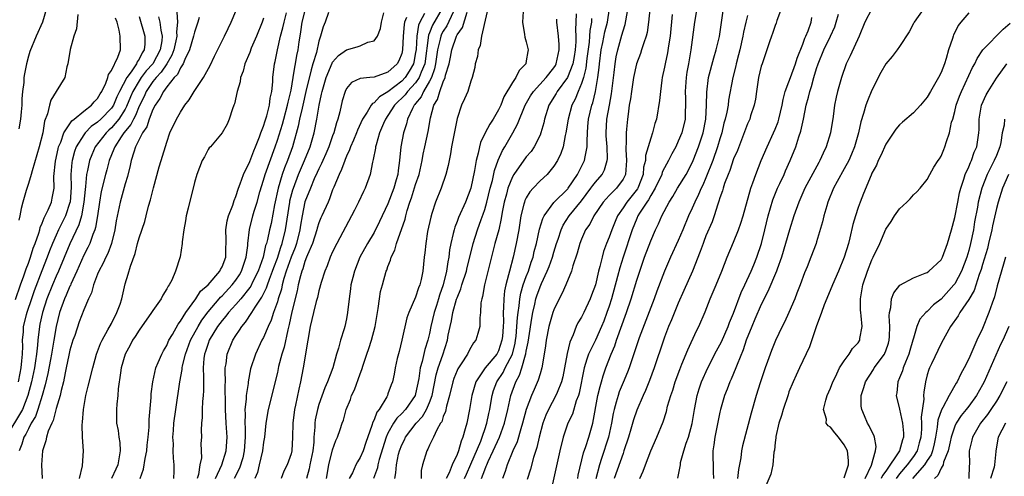
# Model space of a CAD drawing. Units: inches. Extents: x 2622000 to 2624947, y 1521000 to 1524000.
# Drawn here: x 2622610 to 2622752, y 1521743 to 1521809 of the extents above; entities that cross this region are included whole.
import ezdxf

# ---------------------------------------------------------------- set-up
doc = ezdxf.new("R2010")
doc.units = ezdxf.units.IN
doc.header["$MEASUREMENT"] = 0
doc.layers.add('LD26221521_2ft', color=133, linetype='Continuous')

msp = doc.modelspace()

# ---------------------------------------------------------------- linework, layer by layer
at = {"layer": 'LD26221521_2ft'}
for points, elevation in [([(2622677.72, 1521812.28), (2622676.54, 1521807), (2622676.34, 1521805.66), (2622676.03, 1521805), (2622675.93, 1521804.07), (2622675.63, 1521803), (2622675.55, 1521802.45), (2622675.19, 1521801), (2622675, 1521800.48), (2622674.53, 1521799), (2622674.07, 1521797.93), (2622673.65, 1521797), (2622673, 1521795.07), (2622672.21, 1521791), (2622672.04, 1521789.96), (2622671.84, 1521789), (2622671.71, 1521788.29), (2622671.39, 1521787), (2622670.7, 1521785), (2622669.88, 1521783), (2622669.36, 1521781.36), (2622669.18, 1521780.82), (2622668.74, 1521778.74), (2622668.46, 1521777), (2622668.33, 1521775.67), (2622668.24, 1521775), (2622668.04, 1521773), (2622667.8, 1521771.8), (2622667.61, 1521771), (2622667.43, 1521770.57), (2622667, 1521769.22), (2622666.01, 1521767), (2622665.74, 1521766.26), (2622665.01, 1521763.01), (2622664.62, 1521761.38), (2622664.35, 1521760.35), (2622664.05, 1521759), (2622663.9, 1521758.1), (2622663.65, 1521757), (2622663.45, 1521756.55), (2622663, 1521755.24), (2622662.91, 1521755), (2622662.82, 1521754.82), (2622661.72, 1521753), (2622661.39, 1521752.61), (2622661, 1521751.52), (2622660.82, 1521751.18), (2622660.69, 1521750.69), (2622659.79, 1521748.21), (2622659.4, 1521747), (2622659, 1521746.07), (2622658.57, 1521745.43), (2622658.35, 1521745), (2622657.85, 1521743.85), (2622657.41, 1521743)], 8384), ([(2622613.61, 1521811), (2622613.03, 1521809), (2622612.12, 1521807), (2622611.22, 1521804.78), (2622611, 1521804.09), (2622610.73, 1521803), (2622610.44, 1521801.56), (2622610.35, 1521801), (2622610.31, 1521800.31), (2622610.15, 1521799), (2622610.06, 1521797.94), (2622610.03, 1521797), (2622609.96, 1521796.04), (2622609.86, 1521795), (2622609.6, 1521793.6)], 8420), ([(2622670.82, 1521811), (2622669.42, 1521808.58), (2622669, 1521807.47), (2622668.86, 1521807.14), (2622668.31, 1521803), (2622667.79, 1521801.79), (2622667.51, 1521801), (2622667, 1521800.25), (2622665.85, 1521799), (2622665.5, 1521798.5), (2622665, 1521798), (2622664.48, 1521797.52), (2622663.96, 1521797), (2622663, 1521795.52), (2622662.64, 1521795), (2622662.35, 1521794.35), (2622661.8, 1521793), (2622661.27, 1521791.27), (2622661.21, 1521791), (2622661.19, 1521790.81), (2622660.87, 1521789.13), (2622660.76, 1521788.76), (2622660.44, 1521787), (2622659.72, 1521785), (2622659.48, 1521784.52), (2622658.76, 1521783), (2622658.16, 1521781.84), (2622657.75, 1521781), (2622655.59, 1521777), (2622655, 1521775.78), (2622654.65, 1521775), (2622654.22, 1521773.78), (2622653.88, 1521773), (2622653.34, 1521771.34), (2622653, 1521770.15), (2622652.79, 1521769.21), (2622652.63, 1521768.63), (2622652.25, 1521767), (2622651.99, 1521765.99), (2622651.77, 1521765), (2622651.4, 1521763), (2622650.74, 1521759), (2622650.35, 1521757), (2622650.09, 1521755.91), (2622649.62, 1521753.62), (2622649.47, 1521753), (2622649.23, 1521751), (2622649.21, 1521749), (2622649.1, 1521747), (2622649, 1521746.6), (2622648.43, 1521745), (2622647.94, 1521744.06), (2622647.54, 1521743)], 8390), ([(2622674.07, 1521743), (2622674.34, 1521743.66), (2622675, 1521745.08), (2622676.43, 1521748.43), (2622676.63, 1521749), (2622676.7, 1521749.3), (2622677, 1521750.09), (2622677.31, 1521751), (2622677.59, 1521752.41), (2622677.73, 1521753), (2622677.89, 1521753.89), (2622678.07, 1521755), (2622678.28, 1521755.72), (2622678.75, 1521757), (2622679.64, 1521758.36), (2622679.95, 1521759), (2622681, 1521761), (2622681.41, 1521762.59), (2622681.47, 1521763), (2622681.53, 1521763.53), (2622681.66, 1521765), (2622681.72, 1521766.29), (2622681.81, 1521767), (2622681.97, 1521767.97), (2622682.06, 1521769), (2622682.2, 1521769.8), (2622682.57, 1521771), (2622683, 1521772.21), (2622683.31, 1521773), (2622683.71, 1521774.29), (2622683.99, 1521775), (2622684.17, 1521775.83), (2622684.49, 1521777), (2622684.92, 1521779.08), (2622685.38, 1521780.62), (2622685.58, 1521781), (2622687, 1521782.93), (2622689, 1521784.93), (2622689.06, 1521785), (2622690.4, 1521787), (2622691.45, 1521789), (2622691.52, 1521789.52), (2622691.83, 1521791), (2622691.8, 1521791.8), (2622691.86, 1521793), (2622691.92, 1521793.92), (2622692.03, 1521795), (2622692.5, 1521797), (2622692.64, 1521797.36), (2622693.02, 1521798.98), (2622693.37, 1521801), (2622693.55, 1521802.45), (2622693.59, 1521803), (2622693.84, 1521805), (2622694.09, 1521806.09), (2622694.38, 1521807.62), (2622694.74, 1521809), (2622695.04, 1521811)], 8374), ([(2622676.53, 1521743), (2622677, 1521744.28), (2622677.22, 1521744.78), (2622677.29, 1521745), (2622677.49, 1521745.49), (2622678.2, 1521747), (2622679.11, 1521749), (2622679.85, 1521751), (2622680.33, 1521753), (2622680.78, 1521755), (2622681.5, 1521757), (2622682.05, 1521757.95), (2622682.37, 1521759), (2622682.88, 1521760.88), (2622682.94, 1521761.06), (2622683, 1521761.44), (2622683.28, 1521762.72), (2622683.36, 1521763.36), (2622683.8, 1521766.2), (2622683.95, 1521767), (2622684.25, 1521768.25), (2622684.4, 1521769), (2622684.55, 1521769.45), (2622685, 1521770.75), (2622685.2, 1521771.2), (2622686.05, 1521773), (2622686.33, 1521773.67), (2622686.79, 1521775), (2622687, 1521775.73), (2622687.39, 1521777), (2622687.61, 1521777.61), (2622688.05, 1521779), (2622688.35, 1521779.65), (2622689.23, 1521781), (2622691, 1521783.18), (2622692.35, 1521785), (2622692.61, 1521785.39), (2622693, 1521785.89), (2622693.97, 1521787), (2622694.34, 1521787.66), (2622694.71, 1521789), (2622694.74, 1521789.26), (2622694.69, 1521791), (2622694.58, 1521792.58), (2622694.57, 1521793), (2622694.68, 1521795), (2622695.02, 1521797), (2622695.34, 1521798.66), (2622695.73, 1521801.73), (2622695.85, 1521803), (2622696.01, 1521803.99), (2622696.23, 1521805), (2622696.85, 1521807.15), (2622697, 1521807.74), (2622697.31, 1521808.69), (2622697.91, 1521811.91)], 8372), ([(2622700.86, 1521810.86), (2622700.68, 1521809), (2622700.49, 1521807.51), (2622700.36, 1521807), (2622700.01, 1521806.01), (2622699.69, 1521805), (2622699.52, 1521804.48), (2622698.96, 1521803), (2622698.53, 1521801), (2622698.22, 1521799), (2622698.08, 1521797.92), (2622697.91, 1521797), (2622697.72, 1521795.72), (2622697.63, 1521795), (2622697.52, 1521793.52), (2622697.46, 1521793), (2622697.46, 1521791.46), (2622697.41, 1521791), (2622697.39, 1521790.61), (2622697.5, 1521789), (2622697.35, 1521787), (2622697, 1521786.3), (2622696.06, 1521785), (2622695.51, 1521784.49), (2622695, 1521783.93), (2622694.54, 1521783.46), (2622694.15, 1521783), (2622692.78, 1521781), (2622692.18, 1521779.82), (2622691.59, 1521779), (2622691, 1521777.65), (2622690.74, 1521777), (2622690.38, 1521775.62), (2622689.75, 1521773.75), (2622689.54, 1521773), (2622688.72, 1521771), (2622688.19, 1521769.81), (2622687.74, 1521769), (2622687, 1521767.43), (2622686.85, 1521767), (2622686.29, 1521765), (2622685.9, 1521763), (2622685.8, 1521762.2), (2622685.61, 1521761), (2622685.26, 1521759), (2622685, 1521758.17), (2622684.75, 1521757.25), (2622684.14, 1521755.86), (2622683.77, 1521755), (2622683, 1521753), (2622682.47, 1521751), (2622682.2, 1521750.2), (2622681.67, 1521748.33), (2622681.04, 1521747), (2622680.25, 1521745), (2622679.97, 1521744.03), (2622679.59, 1521743)], 8370), ([(2622707.69, 1521811), (2622707.36, 1521809), (2622706.82, 1521805), (2622706.46, 1521803), (2622706.22, 1521801.78), (2622706.11, 1521801), (2622705.97, 1521799), (2622706.02, 1521797.98), (2622706.05, 1521797), (2622706.01, 1521796.01), (2622705.99, 1521795), (2622705.5, 1521793), (2622705, 1521791.79), (2622704.62, 1521791), (2622704.05, 1521789.95), (2622703.58, 1521789), (2622703, 1521787.95), (2622702.68, 1521787.32), (2622702.6, 1521787), (2622701.66, 1521785), (2622701, 1521783.93), (2622700.68, 1521783.32), (2622700.43, 1521783), (2622699.4, 1521781.4), (2622699.16, 1521781), (2622699, 1521780.63), (2622698.34, 1521779), (2622697, 1521775), (2622696.53, 1521773.47), (2622696.22, 1521772.22), (2622695.33, 1521769), (2622695, 1521767.94), (2622694.68, 1521767), (2622694.21, 1521765.79), (2622693.89, 1521765), (2622693, 1521763.04), (2622692.03, 1521761), (2622691.75, 1521760.25), (2622691.4, 1521759), (2622690.65, 1521755.35), (2622690.54, 1521755), (2622690.24, 1521754.24), (2622689.67, 1521752.33), (2622689.04, 1521751), (2622688.36, 1521749), (2622687.86, 1521747), (2622686.61, 1521741.39)], 8366), ([(2622690.45, 1521743), (2622690.53, 1521743.47), (2622691.29, 1521746.71), (2622691.63, 1521747.63), (2622692.06, 1521749), (2622692.63, 1521751), (2622693.38, 1521755), (2622693.67, 1521756.33), (2622693.89, 1521757), (2622694.12, 1521757.88), (2622694.51, 1521759), (2622695.28, 1521761), (2622695.8, 1521762.2), (2622696.06, 1521763), (2622697.5, 1521767), (2622698.17, 1521769), (2622699, 1521771.71), (2622700.11, 1521775), (2622701, 1521777.37), (2622701.72, 1521779), (2622702.15, 1521779.85), (2622702.63, 1521781), (2622703.66, 1521783), (2622704.19, 1521783.81), (2622704.87, 1521785), (2622706.13, 1521787), (2622707, 1521788.65), (2622707.15, 1521789), (2622707.92, 1521791), (2622708.57, 1521793), (2622708.97, 1521795), (2622709.09, 1521797), (2622709.1, 1521798.9), (2622709.38, 1521801), (2622710.14, 1521803.86), (2622710.49, 1521805), (2622710.94, 1521806.94), (2622711.29, 1521809.29), (2622711.51, 1521811)], 8364), ([(2622720.19, 1521811.81), (2622719.25, 1521809.25), (2622719.13, 1521808.87), (2622719, 1521808.53), (2622718.61, 1521807.39), (2622718.46, 1521807), (2622718.18, 1521806.18), (2622717.8, 1521805), (2622717.11, 1521803), (2622717, 1521802.65), (2622716.61, 1521801), (2622716.29, 1521799), (2622716.14, 1521797.86), (2622715.97, 1521797), (2622715.46, 1521795.46), (2622715.32, 1521795), (2622715, 1521794.31), (2622713.54, 1521790.46), (2622713, 1521789.23), (2622712.44, 1521787.56), (2622712.2, 1521787), (2622711.69, 1521785.69), (2622711.47, 1521785), (2622711.38, 1521784.62), (2622711, 1521783.59), (2622710.87, 1521783.13), (2622710.7, 1521782.7), (2622710.16, 1521781), (2622709.87, 1521780.13), (2622709, 1521778.1), (2622708.7, 1521777.3), (2622708.57, 1521777), (2622708.16, 1521775.84), (2622707.04, 1521773), (2622705.81, 1521770.19), (2622705, 1521768.37), (2622704.02, 1521765.97), (2622703.6, 1521765), (2622703, 1521763.46), (2622702.84, 1521763), (2622701.5, 1521759), (2622700.81, 1521757.19), (2622700.25, 1521755.75), (2622699.9, 1521755), (2622699, 1521752.89), (2622698.52, 1521751.48), (2622698.15, 1521750.15), (2622697.81, 1521749), (2622697.14, 1521747), (2622697, 1521746.64), (2622695.74, 1521743)], 8360), ([(2622733, 1521810.92), (2622731.97, 1521809), (2622731.15, 1521807), (2622729.86, 1521804.14), (2622729.29, 1521803), (2622728.59, 1521801), (2622728.03, 1521799), (2622727.83, 1521798.17), (2622727.61, 1521797), (2622727.39, 1521795.39), (2622727, 1521793), (2622726.39, 1521791), (2622725.93, 1521790.07), (2622725.49, 1521789), (2622725.3, 1521788.7), (2622723.31, 1521785), (2622722.43, 1521783), (2622721.72, 1521781), (2622721.06, 1521779), (2622719.94, 1521775), (2622719.31, 1521773.31), (2622719.21, 1521773), (2622717.96, 1521770.04), (2622717, 1521768.2), (2622716.07, 1521766.07), (2622715.62, 1521765), (2622714.83, 1521763), (2622714.4, 1521761.6), (2622713.51, 1521759.51), (2622713.33, 1521759), (2622712.63, 1521757.37), (2622712.44, 1521757), (2622712.05, 1521755.95), (2622711.66, 1521755), (2622711.09, 1521753), (2622711, 1521752.62), (2622710.28, 1521749), (2622710.14, 1521747.86), (2622710, 1521747), (2622710.03, 1521743.97), (2622710.1, 1521743)], 8354), ([(2622740.49, 1521811), (2622739.09, 1521809), (2622739, 1521808.8), (2622738.39, 1521807.61), (2622737, 1521805.51), (2622736.65, 1521805), (2622735.94, 1521804.07), (2622735, 1521802.99), (2622734.29, 1521801.71), (2622733, 1521799.16), (2622732.36, 1521797.64), (2622732.13, 1521797), (2622731.78, 1521795.78), (2622731.38, 1521794.62), (2622731.05, 1521793), (2622730.49, 1521791), (2622730.06, 1521789.94), (2622729.64, 1521789), (2622729, 1521787.81), (2622727.95, 1521785.95), (2622727.44, 1521785), (2622726.63, 1521783), (2622726.46, 1521782.46), (2622726.06, 1521781), (2622725.87, 1521780.13), (2622725, 1521777.24), (2622724.92, 1521777), (2622724.18, 1521775), (2622723.62, 1521773.62), (2622723.24, 1521772.76), (2622722.61, 1521771), (2622722.16, 1521769.84), (2622721.83, 1521769), (2622721, 1521767.04), (2622720.37, 1521765.63), (2622720.04, 1521765), (2622719.05, 1521762.95), (2622718.47, 1521761.53), (2622717.91, 1521759.91), (2622717.57, 1521759), (2622716.84, 1521756.84), (2622716.25, 1521755), (2622715.53, 1521752.47), (2622714.26, 1521747.74), (2622714.13, 1521747), (2622714.02, 1521746.02), (2622713.68, 1521744.32), (2622713.55, 1521743)], 8352), ([(2622629.79, 1521809.79), (2622629.99, 1521809), (2622630.14, 1521807.86), (2622630.35, 1521807), (2622630.29, 1521806.29), (2622630.05, 1521805), (2622628.97, 1521803), (2622628.04, 1521801.96), (2622627.32, 1521801), (2622627, 1521800.52), (2622626.1, 1521799), (2622625.77, 1521798.23), (2622625.2, 1521796.8), (2622625, 1521796.45), (2622624.07, 1521795), (2622623, 1521793.72), (2622622.62, 1521793.38), (2622622.22, 1521793), (2622620.67, 1521791), (2622620.16, 1521789.84), (2622619.84, 1521789), (2622619.55, 1521787.55), (2622619.41, 1521787), (2622619.25, 1521785.25), (2622619.18, 1521784.82), (2622619.03, 1521783), (2622618.67, 1521781), (2622618.29, 1521779.71), (2622617, 1521776.96), (2622615.33, 1521773), (2622615, 1521772.27), (2622614.47, 1521771), (2622613.66, 1521769), (2622613.01, 1521767), (2622612.67, 1521765.33), (2622612.59, 1521765), (2622612.35, 1521763), (2622612.31, 1521762.31), (2622612.16, 1521761), (2622612.03, 1521760.03), (2622611.86, 1521759), (2622611.44, 1521757), (2622610.91, 1521755), (2622610.14, 1521753), (2622607.72, 1521749)], 8412), ([(2622609.12, 1521768.88), (2622609.84, 1521771), (2622610.33, 1521772.33), (2622610.66, 1521773.34), (2622611, 1521774.18), (2622611.29, 1521775), (2622611.69, 1521776.31), (2622611.96, 1521777), (2622612.51, 1521778.51), (2622612.64, 1521779), (2622612.69, 1521779.3), (2622613, 1521779.95), (2622613.28, 1521780.72), (2622613.44, 1521781), (2622613.85, 1521781.85), (2622614.31, 1521783), (2622614.45, 1521783.55), (2622614.72, 1521785), (2622614.69, 1521786.69), (2622614.89, 1521788.89), (2622615.29, 1521790.71), (2622615.37, 1521791), (2622615.68, 1521791.68), (2622616.14, 1521793), (2622617.27, 1521794.73), (2622617.63, 1521795), (2622619, 1521796.14), (2622620.11, 1521797), (2622620.5, 1521797.5), (2622621, 1521797.99), (2622621.37, 1521798.63), (2622621.61, 1521799), (2622622.18, 1521800.18), (2622622.47, 1521801), (2622622.56, 1521801.44), (2622623, 1521802.04), (2622623.94, 1521803.94), (2622624.29, 1521805), (2622624.27, 1521807), (2622624.12, 1521807.88), (2622623.81, 1521809), (2622623.61, 1521809.61)], 8416), ([(2622627, 1521809.82), (2622627.83, 1521807), (2622627.81, 1521805.81), (2622627.73, 1521805), (2622627.43, 1521804.57), (2622627, 1521803.64), (2622626.73, 1521803.27), (2622626.64, 1521803), (2622625.85, 1521801.85), (2622625.21, 1521801), (2622624.16, 1521799), (2622623.79, 1521798.21), (2622623.28, 1521797), (2622623, 1521796.59), (2622621.46, 1521795), (2622621, 1521794.57), (2622620.08, 1521793.92), (2622619.19, 1521793), (2622619, 1521792.74), (2622617.92, 1521791), (2622617.67, 1521790.33), (2622617.32, 1521789), (2622617.27, 1521788.73), (2622617.14, 1521787), (2622617.17, 1521785.17), (2622617.02, 1521783), (2622617, 1521782.92), (2622616.34, 1521781), (2622615.37, 1521779), (2622615, 1521778.2), (2622614.47, 1521777), (2622614.04, 1521775.96), (2622613.69, 1521775), (2622612.93, 1521773.07), (2622611.83, 1521770.17), (2622611.42, 1521769), (2622610.75, 1521767), (2622610.67, 1521766.67), (2622610.25, 1521765), (2622610.22, 1521764.22), (2622610.1, 1521763), (2622610.13, 1521762.13), (2622610.07, 1521761), (2622610.01, 1521760.01), (2622609.89, 1521759), (2622609.75, 1521758.25), (2622609.53, 1521757)], 8414), ([(2622618.12, 1521810.12), (2622617.93, 1521808.07), (2622617.56, 1521807), (2622617.05, 1521805.05), (2622616.71, 1521803), (2622616.54, 1521802.54), (2622616.24, 1521801), (2622615, 1521798.99), (2622614.26, 1521797.74), (2622614.04, 1521797), (2622613.77, 1521795.77), (2622613.3, 1521794.7), (2622613.06, 1521793), (2622612.55, 1521791), (2622611.53, 1521787.53), (2622611.41, 1521787), (2622611, 1521785.67), (2622610.67, 1521784.67), (2622610.17, 1521783), (2622609.94, 1521782.06), (2622609.76, 1521781), (2622609.61, 1521780.39)], 8418), ([(2622632.48, 1521810.48), (2622632.55, 1521809), (2622632.4, 1521807.6), (2622632.46, 1521807), (2622632.33, 1521806.33), (2622632.02, 1521805), (2622631.75, 1521804.25), (2622631.02, 1521802.98), (2622630.21, 1521801.79), (2622629.46, 1521801), (2622629, 1521800.42), (2622628.03, 1521799), (2622627.72, 1521798.28), (2622627, 1521796.84), (2622626.48, 1521795.52), (2622626.18, 1521795), (2622625.81, 1521794.19), (2622624.82, 1521793), (2622624.41, 1521792.41), (2622623.48, 1521791), (2622623.37, 1521790.63), (2622622.68, 1521789), (2622622.33, 1521787.67), (2622622.13, 1521787), (2622621.5, 1521784.5), (2622621.26, 1521783), (2622620.97, 1521781), (2622620.69, 1521779.31), (2622620.58, 1521779), (2622620.29, 1521778.29), (2622619.86, 1521777), (2622619.59, 1521776.41), (2622619, 1521775.29), (2622618, 1521773), (2622617.14, 1521771.14), (2622617.06, 1521770.94), (2622617, 1521770.83), (2622616.46, 1521769.54), (2622616.2, 1521769), (2622615.48, 1521767), (2622614.99, 1521765), (2622614.67, 1521763), (2622614.42, 1521761.58), (2622614.35, 1521761), (2622614.2, 1521760.2), (2622613.82, 1521758.18), (2622613.44, 1521756.56), (2622612.97, 1521755), (2622612.34, 1521753), (2622612, 1521752), (2622611.41, 1521751), (2622611, 1521750.21), (2622610.6, 1521749.4), (2622610.33, 1521749), (2622610.03, 1521747.97), (2622609.65, 1521747)], 8410), ([(2622635.7, 1521809.7), (2622635.5, 1521809), (2622635, 1521807.57), (2622634.87, 1521807), (2622634.3, 1521805), (2622633.63, 1521803.63), (2622633.39, 1521803), (2622633, 1521802.41), (2622632.55, 1521801.45), (2622632.09, 1521801), (2622631, 1521799.65), (2622630.51, 1521799), (2622630.02, 1521797.98), (2622629.33, 1521797), (2622629, 1521796.36), (2622628.47, 1521795), (2622628.12, 1521793.88), (2622627.48, 1521793), (2622626.5, 1521791), (2622626.22, 1521790.22), (2622625.88, 1521789), (2622625.73, 1521788.27), (2622625.32, 1521786.68), (2622625, 1521785.65), (2622624.28, 1521783), (2622623.71, 1521780.29), (2622623.5, 1521779), (2622623, 1521777), (2622622.46, 1521775.54), (2622622.17, 1521775), (2622621.83, 1521774.17), (2622621.18, 1521773), (2622621, 1521772.55), (2622620.42, 1521771), (2622620.14, 1521769.86), (2622619.69, 1521769), (2622619, 1521767.41), (2622618.35, 1521765.65), (2622617.69, 1521763.69), (2622617.44, 1521763), (2622617, 1521761.58), (2622616.83, 1521760.83), (2622616.47, 1521759), (2622616.31, 1521758.31), (2622616.07, 1521757), (2622615.72, 1521755.72), (2622615.58, 1521755), (2622615, 1521753.12), (2622614.58, 1521751.42), (2622614.36, 1521751), (2622613.87, 1521749.87), (2622613.62, 1521749), (2622613.53, 1521748.47), (2622613.05, 1521747), (2622612.9, 1521745), (2622612.97, 1521743)], 8408), ([(2622618.39, 1521743), (2622618.83, 1521744.83), (2622618.97, 1521747.03), (2622618.82, 1521749), (2622618.75, 1521750.75), (2622618.82, 1521751.18), (2622618.96, 1521753), (2622619.32, 1521755), (2622619.64, 1521756.36), (2622620.29, 1521759), (2622620.85, 1521761), (2622621.44, 1521762.56), (2622621.64, 1521763), (2622622.49, 1521764.49), (2622623, 1521765.45), (2622623.79, 1521767), (2622624.25, 1521768.25), (2622624.49, 1521769), (2622625, 1521771.16), (2622625.44, 1521772.56), (2622625.74, 1521773.74), (2622626.43, 1521775.57), (2622626.78, 1521777), (2622627, 1521777.84), (2622627.81, 1521780.19), (2622628.03, 1521781), (2622628.38, 1521782.38), (2622628.67, 1521783.33), (2622629.07, 1521785.07), (2622629.91, 1521788.09), (2622630.2, 1521789), (2622631, 1521791.65), (2622631.46, 1521793), (2622632.41, 1521795), (2622633, 1521796.02), (2622633.63, 1521797), (2622634.23, 1521797.77), (2622634.98, 1521799), (2622636.31, 1521801), (2622637.26, 1521802.74), (2622637.9, 1521804.1), (2622639.37, 1521807), (2622639.88, 1521808.12), (2622640.32, 1521809), (2622641, 1521810.61)], 8406), ([(2622645, 1521809.6), (2622644.8, 1521809), (2622644, 1521807), (2622643.23, 1521805.23), (2622643, 1521804.63), (2622642.3, 1521803), (2622642.06, 1521801.94), (2622641.68, 1521801), (2622641.62, 1521800.38), (2622641.2, 1521799), (2622640.81, 1521797.19), (2622640.72, 1521797), (2622640.5, 1521796.5), (2622640.02, 1521795), (2622639.72, 1521794.28), (2622639, 1521793), (2622637.31, 1521791), (2622637.16, 1521790.84), (2622637, 1521790.61), (2622636.45, 1521789.55), (2622636.14, 1521789), (2622635.34, 1521787), (2622635, 1521785.81), (2622634.12, 1521782.12), (2622633.83, 1521781), (2622633.71, 1521780.29), (2622633.47, 1521779), (2622633.24, 1521777.24), (2622633.24, 1521777), (2622632.94, 1521775.06), (2622632.28, 1521773), (2622631.72, 1521771.72), (2622631.34, 1521771), (2622631.19, 1521770.81), (2622631, 1521770.43), (2622630.45, 1521769.55), (2622630.2, 1521769), (2622629, 1521767.29), (2622628.82, 1521767), (2622627, 1521764.48), (2622626.45, 1521763.55), (2622626.07, 1521763), (2622625.71, 1521762.29), (2622624.99, 1521761), (2622624.43, 1521759), (2622624.31, 1521758.31), (2622623.98, 1521755.98), (2622623.92, 1521755), (2622623.77, 1521753.77), (2622623.73, 1521753), (2622623.74, 1521751), (2622623.97, 1521749.97), (2622624.07, 1521749), (2622624.21, 1521748.21), (2622624.27, 1521747), (2622624.13, 1521746.13), (2622623.91, 1521745), (2622623.64, 1521744.36), (2622623, 1521743)], 8404), ([(2622627.16, 1521743), (2622627.65, 1521744.35), (2622627.89, 1521745.89), (2622628.12, 1521747), (2622628.18, 1521747.82), (2622628.31, 1521749), (2622628.44, 1521750.44), (2622628.47, 1521751.53), (2622628.74, 1521754.74), (2622628.75, 1521755.25), (2622628.97, 1521757), (2622629.44, 1521759), (2622629.78, 1521759.78), (2622630.27, 1521761), (2622630.51, 1521761.49), (2622631, 1521762.27), (2622631.21, 1521762.79), (2622631.32, 1521763), (2622631.83, 1521763.83), (2622632.66, 1521765.34), (2622633, 1521765.76), (2622633.74, 1521767), (2622635.21, 1521769), (2622635.9, 1521770.1), (2622636.98, 1521771), (2622638.68, 1521773), (2622638.77, 1521773.23), (2622639, 1521773.61), (2622639.54, 1521775), (2622639.56, 1521776.44), (2622639.59, 1521777), (2622639.6, 1521777.6), (2622639.54, 1521779), (2622639.75, 1521780.26), (2622639.94, 1521781), (2622640.54, 1521782.54), (2622640.76, 1521783.24), (2622641, 1521783.78), (2622641.4, 1521785), (2622641.63, 1521785.63), (2622642.09, 1521787), (2622643, 1521788.88), (2622643.59, 1521790.41), (2622643.85, 1521791), (2622644.43, 1521792.43), (2622644.62, 1521793), (2622645, 1521793.96), (2622645.24, 1521794.76), (2622645.49, 1521795.49), (2622645.88, 1521797), (2622645.98, 1521798.02), (2622646.22, 1521799), (2622646.36, 1521800.36), (2622646.37, 1521801), (2622646.58, 1521803), (2622646.67, 1521803.33), (2622647.01, 1521805.01), (2622647.48, 1521807), (2622647.81, 1521808.19), (2622647.98, 1521809), (2622648.34, 1521810.34)], 8402), ([(2622632.04, 1521743), (2622632.06, 1521744.06), (2622632.1, 1521745), (2622631.96, 1521745.96), (2622631.94, 1521747), (2622631.96, 1521748.04), (2622631.9, 1521749), (2622631.96, 1521749.96), (2622632.05, 1521751), (2622632.3, 1521753), (2622632.92, 1521757), (2622633.23, 1521758.77), (2622633.24, 1521759), (2622633.29, 1521759.29), (2622633.7, 1521761), (2622634.46, 1521763), (2622635.55, 1521765), (2622636.08, 1521765.92), (2622637, 1521767.14), (2622638.6, 1521769), (2622638.78, 1521769.22), (2622639, 1521769.42), (2622640.45, 1521771), (2622641, 1521771.72), (2622641.51, 1521772.49), (2622641.82, 1521773), (2622642.11, 1521773.89), (2622642.51, 1521775), (2622642.72, 1521776.72), (2622642.73, 1521777), (2622642.96, 1521779.04), (2622643.47, 1521781), (2622643.66, 1521781.66), (2622644.08, 1521783), (2622644.49, 1521784.49), (2622645, 1521786.16), (2622645.23, 1521787), (2622646.69, 1521791), (2622647, 1521791.93), (2622647.73, 1521794.27), (2622647.92, 1521795), (2622648.49, 1521797), (2622648.56, 1521797.44), (2622648.97, 1521799), (2622649, 1521799.17), (2622649.3, 1521801), (2622649.51, 1521802.49), (2622649.65, 1521803), (2622649.82, 1521804.18), (2622649.99, 1521805), (2622650.15, 1521806.15), (2622650.28, 1521807), (2622650.4, 1521807.6), (2622650.61, 1521809), (2622651, 1521810.53)], 8400), ([(2622654.39, 1521810.39), (2622653.92, 1521809), (2622653.64, 1521808.36), (2622653.26, 1521807), (2622653, 1521806.27), (2622652.64, 1521804.64), (2622652.15, 1521803), (2622651.87, 1521802.13), (2622651.14, 1521799), (2622650.69, 1521797), (2622650.58, 1521796.58), (2622650.22, 1521795), (2622650.02, 1521793.98), (2622649.21, 1521791), (2622648.49, 1521789), (2622648.05, 1521787.95), (2622647.71, 1521787), (2622647.11, 1521785), (2622646.59, 1521782.59), (2622646.09, 1521779.91), (2622645.88, 1521779), (2622645.58, 1521777.58), (2622645.42, 1521777), (2622645.3, 1521776.7), (2622644.93, 1521775), (2622644.22, 1521773), (2622643.42, 1521771.42), (2622643.15, 1521770.85), (2622643, 1521770.64), (2622641.7, 1521769), (2622641, 1521768.17), (2622639.93, 1521767), (2622639.53, 1521766.47), (2622639, 1521765.87), (2622638.35, 1521765), (2622637.16, 1521763), (2622637, 1521762.56), (2622636.63, 1521761.37), (2622636.48, 1521761), (2622636.39, 1521760.39), (2622636.27, 1521759), (2622636.34, 1521757.66), (2622636.3, 1521757), (2622636.32, 1521755.68), (2622636.27, 1521755), (2622636.17, 1521754.17), (2622636.14, 1521753), (2622636.15, 1521751.85), (2622636.05, 1521751), (2622636, 1521750), (2622636.01, 1521749), (2622635.93, 1521748.07), (2622636.01, 1521746.01), (2622635.81, 1521745), (2622635.6, 1521743.6), (2622635.41, 1521743)], 8398), ([(2622638.06, 1521743), (2622638.97, 1521744.97), (2622639.62, 1521747), (2622639.76, 1521749), (2622639.61, 1521751), (2622639.49, 1521753), (2622639.51, 1521753.51), (2622639.47, 1521756.53), (2622639.5, 1521757), (2622639.44, 1521758.56), (2622639.47, 1521759), (2622639.58, 1521759.58), (2622639.73, 1521761), (2622640.56, 1521763), (2622641, 1521763.69), (2622641.54, 1521764.46), (2622641.86, 1521765), (2622642.4, 1521765.6), (2622643.31, 1521767), (2622643.79, 1521767.79), (2622644.77, 1521769.23), (2622645.43, 1521770.57), (2622645.56, 1521771), (2622645.86, 1521771.86), (2622646.31, 1521773), (2622646.47, 1521773.53), (2622647, 1521774.9), (2622647.51, 1521776.49), (2622647.71, 1521777), (2622648.2, 1521779), (2622648.8, 1521783), (2622648.83, 1521783.17), (2622649.24, 1521784.76), (2622649.32, 1521785), (2622650.08, 1521787), (2622650.95, 1521789), (2622651.75, 1521791), (2622652.31, 1521793), (2622652.7, 1521795), (2622653.04, 1521797), (2622653.4, 1521798.6), (2622653.47, 1521799), (2622654.05, 1521801), (2622654.92, 1521803.08), (2622655, 1521803.21), (2622655.83, 1521804.17), (2622657, 1521805.02), (2622658.56, 1521805.44), (2622659, 1521805.59), (2622660.11, 1521806.11), (2622661, 1521806.32), (2622661.48, 1521807), (2622661.9, 1521808.1), (2622662.07, 1521809), (2622662.38, 1521810.38)], 8396), ([(2622665.67, 1521809.67), (2622665.4, 1521809), (2622665.32, 1521808.68), (2622665.18, 1521807), (2622665.11, 1521805), (2622665, 1521804.5), (2622664.58, 1521803.42), (2622664.34, 1521803), (2622663, 1521801.78), (2622661, 1521801.05), (2622660.38, 1521801), (2622659, 1521800.86), (2622657.73, 1521800.27), (2622657, 1521799.42), (2622656.79, 1521799), (2622656.36, 1521797.64), (2622656.03, 1521796.03), (2622655.76, 1521795), (2622655.56, 1521794.44), (2622655.17, 1521793), (2622655, 1521792.57), (2622654.45, 1521791), (2622654.02, 1521789.98), (2622653.57, 1521789), (2622653.41, 1521788.59), (2622653, 1521787.82), (2622652.75, 1521787.25), (2622652.33, 1521786.33), (2622651.78, 1521785), (2622651, 1521783.01), (2622650.58, 1521781), (2622650.34, 1521779.66), (2622650.25, 1521779), (2622649.75, 1521777), (2622649.57, 1521776.43), (2622648.98, 1521775.02), (2622648.29, 1521773), (2622647.95, 1521771.95), (2622647.7, 1521771), (2622647.59, 1521770.41), (2622647.12, 1521769), (2622647, 1521768.57), (2622646.44, 1521767), (2622646.1, 1521765.9), (2622645.66, 1521765), (2622645, 1521763.42), (2622644.77, 1521763), (2622643.82, 1521761), (2622643.12, 1521758.88), (2622642.78, 1521757), (2622642.77, 1521756.77), (2622642.5, 1521755), (2622642.48, 1521754.48), (2622642.3, 1521753), (2622642.33, 1521752.33), (2622642.28, 1521751), (2622642.34, 1521750.34), (2622642.35, 1521749), (2622642.22, 1521747), (2622641.99, 1521746.01), (2622641.51, 1521744.49), (2622640.77, 1521743)], 8394), ([(2622668.29, 1521810.29), (2622667.61, 1521809), (2622667.43, 1521808.57), (2622667.16, 1521807), (2622667.06, 1521805.06), (2622667, 1521804.63), (2622666.76, 1521803.24), (2622666.7, 1521803), (2622666.08, 1521801.92), (2622665.47, 1521801), (2622665, 1521800.5), (2622663, 1521798.94), (2622661.78, 1521798.22), (2622661, 1521797.35), (2622660.75, 1521797.25), (2622660.59, 1521797), (2622660, 1521796), (2622659.32, 1521795), (2622658.59, 1521793.41), (2622658.44, 1521793), (2622658.03, 1521791.97), (2622657.59, 1521791), (2622657.46, 1521790.54), (2622657, 1521789.61), (2622656.83, 1521789.17), (2622656.74, 1521789), (2622656.3, 1521787.7), (2622655.93, 1521787), (2622655.17, 1521785.17), (2622655, 1521784.74), (2622654.55, 1521783.45), (2622654.33, 1521783), (2622653.44, 1521781), (2622653.3, 1521780.7), (2622653, 1521780), (2622652.76, 1521779.24), (2622652.71, 1521779), (2622652.07, 1521777), (2622651.38, 1521775.38), (2622651.24, 1521775), (2622651, 1521774.42), (2622650.67, 1521773.33), (2622650.53, 1521773), (2622650.34, 1521772.34), (2622650.02, 1521771), (2622649.86, 1521770.14), (2622649.11, 1521767.11), (2622648.72, 1521765.28), (2622648.51, 1521764.51), (2622647.99, 1521762.01), (2622647.67, 1521761), (2622647.19, 1521759.19), (2622647, 1521758.34), (2622645.66, 1521753), (2622645.33, 1521751), (2622645.12, 1521749), (2622645, 1521748.28), (2622644.85, 1521747), (2622644.39, 1521745), (2622644.11, 1521743.89), (2622643.74, 1521743)], 8392), ([(2622672.45, 1521810.45), (2622671.5, 1521808.5), (2622671, 1521807.72), (2622670.74, 1521807.26), (2622670.65, 1521807), (2622670.57, 1521806.57), (2622670.18, 1521805), (2622669.9, 1521803), (2622669.75, 1521802.25), (2622669.28, 1521801), (2622669, 1521800.47), (2622668.12, 1521799), (2622667.78, 1521798.22), (2622667, 1521797.26), (2622666.89, 1521797.11), (2622666.78, 1521797), (2622666.54, 1521796.54), (2622665.84, 1521795), (2622665.67, 1521794.33), (2622665.24, 1521793), (2622664.87, 1521791), (2622664.69, 1521789), (2622664.46, 1521787.54), (2622664.41, 1521787), (2622664.2, 1521786.2), (2622663.83, 1521785), (2622663, 1521782.72), (2622661.8, 1521780.2), (2622661, 1521778.6), (2622660.06, 1521777), (2622658.95, 1521775), (2622658.14, 1521773), (2622657.93, 1521772.07), (2622657.65, 1521771), (2622657.58, 1521770.42), (2622657.38, 1521769), (2622657.16, 1521767), (2622657, 1521766.1), (2622656.77, 1521765), (2622656.68, 1521764.68), (2622656.13, 1521763), (2622655.84, 1521761.84), (2622655.57, 1521761), (2622655.03, 1521759), (2622654.27, 1521757), (2622653.86, 1521756.14), (2622653, 1521753.7), (2622652.79, 1521753), (2622652.49, 1521751.51), (2622652.43, 1521751), (2622652.42, 1521750.42), (2622652.29, 1521749), (2622652.26, 1521748.26), (2622652.12, 1521747), (2622651.72, 1521745), (2622651.61, 1521744.39), (2622651.2, 1521743)], 8388), ([(2622654.09, 1521743), (2622654.47, 1521745), (2622655, 1521747.15), (2622655.47, 1521748.53), (2622655.71, 1521749), (2622656.09, 1521750.09), (2622656.39, 1521751), (2622656.55, 1521751.45), (2622656.96, 1521753), (2622657.56, 1521754.44), (2622657.74, 1521755), (2622658.18, 1521755.82), (2622659, 1521758.16), (2622659.23, 1521758.77), (2622659.42, 1521759.42), (2622659.94, 1521761), (2622660.21, 1521761.79), (2622660.6, 1521763), (2622661.14, 1521765), (2622661.47, 1521767), (2622661.58, 1521767.58), (2622661.76, 1521769), (2622661.93, 1521770.07), (2622662.19, 1521771), (2622662.76, 1521773), (2622662.84, 1521773.16), (2622663, 1521773.65), (2622663.39, 1521774.61), (2622663.47, 1521775), (2622663.97, 1521776.03), (2622664.22, 1521777), (2622665.47, 1521780.53), (2622665.57, 1521781), (2622665.78, 1521781.78), (2622666.18, 1521783), (2622666.4, 1521783.6), (2622667, 1521785.55), (2622667.51, 1521787), (2622667.94, 1521789), (2622668.09, 1521789.91), (2622668.31, 1521791), (2622668.8, 1521793.2), (2622669.16, 1521795.16), (2622669.64, 1521797), (2622670.16, 1521797.84), (2622670.48, 1521799), (2622671, 1521800.39), (2622671.27, 1521801), (2622671.33, 1521801.33), (2622671.83, 1521803), (2622672.04, 1521803.96), (2622672.22, 1521805), (2622672.91, 1521807), (2622673, 1521807.17), (2622673.78, 1521808.22), (2622674.48, 1521810.48)], 8386), ([(2622682.58, 1521810.58), (2622682.47, 1521809), (2622682.77, 1521807.23), (2622682.82, 1521806.82), (2622683, 1521806.18), (2622683.27, 1521805), (2622683.21, 1521804.79), (2622683, 1521803.42), (2622682.92, 1521803), (2622681.96, 1521802.04), (2622681.51, 1521801), (2622681, 1521800.27), (2622679.78, 1521798.22), (2622679.31, 1521797), (2622679, 1521796.34), (2622678.22, 1521795), (2622677.73, 1521794.27), (2622677.08, 1521793), (2622676.4, 1521791.6), (2622676.24, 1521791), (2622676.07, 1521790.07), (2622675.77, 1521789), (2622675.54, 1521787.54), (2622675, 1521785), (2622674.22, 1521783), (2622673.22, 1521780.78), (2622673, 1521780.18), (2622672.65, 1521779.35), (2622672.56, 1521779), (2622672.45, 1521778.45), (2622672.09, 1521777), (2622671.92, 1521776.08), (2622671.79, 1521775), (2622671.64, 1521774.36), (2622671.46, 1521773), (2622670.98, 1521771), (2622670.45, 1521769.55), (2622670.3, 1521769), (2622670.01, 1521768.01), (2622669.69, 1521767), (2622669.22, 1521765), (2622669, 1521763.97), (2622668.75, 1521763), (2622668.32, 1521761.68), (2622667.95, 1521759.95), (2622667.67, 1521759), (2622667.47, 1521757.47), (2622667, 1521755.28), (2622666.92, 1521755), (2622665.55, 1521753), (2622665, 1521752.4), (2622664.28, 1521751.72), (2622663.81, 1521751), (2622663, 1521749.57), (2622662.74, 1521749), (2622661.74, 1521745.74), (2622661.55, 1521745), (2622661.47, 1521744.53), (2622660.9, 1521743)], 8382), ([(2622663.98, 1521743), (2622664.16, 1521743.83), (2622664.22, 1521745), (2622664.54, 1521746.54), (2622664.67, 1521747), (2622665, 1521747.89), (2622665.38, 1521748.62), (2622665.56, 1521749), (2622667.09, 1521751), (2622668, 1521752), (2622668.56, 1521753), (2622669, 1521754.01), (2622669.37, 1521755), (2622669.98, 1521758.02), (2622670.26, 1521759), (2622670.92, 1521760.92), (2622671.59, 1521763), (2622671.72, 1521763.72), (2622672, 1521765), (2622672.19, 1521765.81), (2622672.4, 1521767), (2622672.93, 1521768.93), (2622673, 1521769.15), (2622673.55, 1521770.45), (2622673.7, 1521771), (2622674.34, 1521773), (2622674.46, 1521773.54), (2622674.85, 1521775), (2622675.31, 1521777), (2622675.93, 1521779), (2622676.47, 1521780.47), (2622676.77, 1521781.23), (2622677, 1521781.92), (2622677.3, 1521783), (2622677.78, 1521785), (2622678.1, 1521786.1), (2622678.42, 1521787.58), (2622678.96, 1521789.04), (2622679.57, 1521790.43), (2622679.92, 1521791), (2622681.08, 1521793), (2622681.76, 1521794.24), (2622682.85, 1521797), (2622683.63, 1521798.37), (2622684.04, 1521799), (2622685.87, 1521801), (2622687, 1521802.41), (2622687.23, 1521802.77), (2622687.35, 1521803), (2622687.78, 1521805), (2622687.77, 1521805.77), (2622687.66, 1521807), (2622687.45, 1521809), (2622687.44, 1521809.44)], 8380), ([(2622690.2, 1521810.2), (2622690.17, 1521809), (2622690.11, 1521807.89), (2622690.16, 1521807), (2622690.17, 1521806.17), (2622690.08, 1521805), (2622689.94, 1521804.06), (2622689.76, 1521803), (2622688.99, 1521801.01), (2622687.49, 1521799), (2622687.32, 1521798.68), (2622686.27, 1521797), (2622685.66, 1521795), (2622685.55, 1521794.45), (2622685.13, 1521793), (2622685, 1521792.69), (2622684.15, 1521791), (2622683.69, 1521790.31), (2622683, 1521789.53), (2622681.21, 1521787), (2622681, 1521786.64), (2622680.36, 1521785), (2622680.14, 1521784.14), (2622679.83, 1521783), (2622679.54, 1521781.54), (2622679.39, 1521780.61), (2622679.02, 1521779), (2622678.48, 1521777), (2622676.95, 1521771), (2622676.68, 1521769.32), (2622676.56, 1521769), (2622676.44, 1521768.44), (2622676.37, 1521767), (2622676.27, 1521766.27), (2622676.28, 1521765), (2622675.98, 1521763.98), (2622675.73, 1521763), (2622675.38, 1521762.62), (2622675, 1521761.97), (2622674.66, 1521761.34), (2622674.5, 1521761), (2622673.61, 1521759.61), (2622673.19, 1521759), (2622673.12, 1521758.88), (2622673, 1521758.63), (2622672.54, 1521757.46), (2622672.38, 1521757), (2622671.9, 1521755), (2622671.47, 1521753.47), (2622671.32, 1521752.68), (2622671, 1521751.98), (2622670.77, 1521751.23), (2622670.6, 1521751), (2622670.05, 1521750.05), (2622669.57, 1521749), (2622669, 1521747.81), (2622668.76, 1521747.24), (2622668.6, 1521747), (2622667.98, 1521745), (2622667.82, 1521744.18), (2622667.81, 1521743)], 8378), ([(2622692.45, 1521809.55), (2622692.43, 1521809), (2622692.2, 1521807.8), (2622692.17, 1521807), (2622692.1, 1521806.1), (2622691.76, 1521803.76), (2622691.62, 1521802.38), (2622691.27, 1521801), (2622691, 1521800.14), (2622690.52, 1521799), (2622690.1, 1521797.9), (2622689.61, 1521797), (2622689.06, 1521795), (2622688.73, 1521793), (2622688.63, 1521792.63), (2622688.32, 1521791), (2622687.99, 1521790.01), (2622687.51, 1521789), (2622687, 1521788.19), (2622686.01, 1521787), (2622685, 1521786.06), (2622683.99, 1521785), (2622683.52, 1521784.48), (2622683, 1521783.59), (2622682.8, 1521783.2), (2622682.74, 1521783), (2622682.67, 1521782.67), (2622682.24, 1521781), (2622681.92, 1521779), (2622681.55, 1521777), (2622681.09, 1521775), (2622680.56, 1521773), (2622680.45, 1521772.45), (2622680.05, 1521771), (2622679.85, 1521770.15), (2622679.74, 1521769), (2622679.73, 1521767.73), (2622679.66, 1521767), (2622679.69, 1521765.69), (2622679.66, 1521765), (2622679.55, 1521763.55), (2622679.49, 1521763), (2622679, 1521761.48), (2622678.74, 1521761), (2622677.08, 1521759), (2622675.72, 1521757), (2622675.13, 1521755), (2622675, 1521754.17), (2622674.8, 1521753), (2622674.39, 1521751), (2622674.19, 1521750.19), (2622673.83, 1521749), (2622673.57, 1521748.43), (2622673.2, 1521747), (2622673, 1521746.49), (2622672.28, 1521745), (2622671.85, 1521743.85), (2622671.44, 1521743)], 8376), ([(2622704.11, 1521810.11), (2622703.82, 1521807), (2622703.57, 1521805.57), (2622703.42, 1521804.58), (2622703.08, 1521803), (2622703, 1521802.51), (2622702.68, 1521801), (2622702.61, 1521800.61), (2622702.4, 1521799), (2622702.3, 1521797.7), (2622701.85, 1521795), (2622701.62, 1521794.38), (2622701.27, 1521793), (2622701, 1521792.25), (2622700.65, 1521791), (2622700.27, 1521789.73), (2622700.23, 1521789), (2622699.98, 1521788.02), (2622699.9, 1521787), (2622699.13, 1521785), (2622699.08, 1521784.92), (2622697.55, 1521783), (2622697, 1521782.16), (2622696.2, 1521781), (2622695.84, 1521780.16), (2622695.38, 1521779), (2622695, 1521777.91), (2622694.62, 1521777), (2622694.18, 1521775.82), (2622693.96, 1521775), (2622693.65, 1521773.65), (2622693.47, 1521773), (2622693.01, 1521771), (2622692.46, 1521769.54), (2622692.25, 1521769), (2622691.32, 1521767), (2622691, 1521766.36), (2622690.48, 1521765.52), (2622690.24, 1521765), (2622689.79, 1521763.79), (2622689.29, 1521762.71), (2622688.92, 1521761.08), (2622688.53, 1521759), (2622688.27, 1521757.73), (2622688.08, 1521757), (2622687.46, 1521755.46), (2622687.3, 1521755), (2622686.22, 1521753), (2622685.84, 1521752.16), (2622685.4, 1521751), (2622684.86, 1521749), (2622684.52, 1521747.48), (2622684.07, 1521746.07), (2622683.62, 1521744.38), (2622683.15, 1521742.85)], 8368), ([(2622715, 1521809.97), (2622714.74, 1521809), (2622714.42, 1521807.58), (2622714.33, 1521807), (2622713.9, 1521805), (2622713.72, 1521804.28), (2622713.37, 1521803), (2622713.31, 1521802.69), (2622712.87, 1521801), (2622712.27, 1521797.73), (2622712.19, 1521797), (2622712.02, 1521796.02), (2622711.78, 1521795), (2622711.6, 1521794.4), (2622711.27, 1521793), (2622711, 1521792.13), (2622710.68, 1521791), (2622709.99, 1521789), (2622709, 1521786.49), (2622708.55, 1521785.45), (2622708.31, 1521785), (2622707.93, 1521784.07), (2622707.37, 1521783), (2622707, 1521782.13), (2622706.49, 1521781), (2622705.67, 1521779), (2622705, 1521777.44), (2622703.87, 1521775), (2622703, 1521772.99), (2622701.89, 1521770.11), (2622701.49, 1521769), (2622701, 1521767.75), (2622699.35, 1521763.35), (2622699, 1521762.34), (2622698.68, 1521761.32), (2622698.31, 1521760.31), (2622697.87, 1521759), (2622697.63, 1521758.37), (2622697, 1521756.88), (2622696.46, 1521755.54), (2622696.28, 1521755), (2622696.03, 1521754.03), (2622695.71, 1521753), (2622695.58, 1521752.42), (2622695.35, 1521751), (2622694.92, 1521749), (2622693.9, 1521745.9), (2622693.58, 1521745), (2622693.05, 1521742.95)], 8362), ([(2622699.44, 1521743), (2622699.92, 1521744.08), (2622700.25, 1521745), (2622701, 1521746.99), (2622701.87, 1521749), (2622702.79, 1521751.21), (2622703.28, 1521752.72), (2622703.45, 1521753.45), (2622703.9, 1521755), (2622704.19, 1521755.81), (2622704.55, 1521757), (2622705.21, 1521758.79), (2622705.53, 1521759.53), (2622706.37, 1521761.63), (2622707.63, 1521764.37), (2622707.95, 1521765), (2622708.86, 1521767.14), (2622709.62, 1521769), (2622710.49, 1521771), (2622711.3, 1521773), (2622712.08, 1521775), (2622713, 1521777.19), (2622713.71, 1521779), (2622714.04, 1521779.96), (2622714.36, 1521781), (2622715.49, 1521785), (2622715.78, 1521785.78), (2622716.2, 1521787), (2622717, 1521789), (2622717.83, 1521791), (2622718.77, 1521793), (2622719, 1521793.53), (2622719.42, 1521794.58), (2622719.54, 1521795), (2622720.01, 1521797), (2622720.15, 1521797.85), (2622720.47, 1521799), (2622721, 1521800.39), (2622721.21, 1521801), (2622721.96, 1521803), (2622722.19, 1521803.81), (2622723, 1521805.84), (2622723.28, 1521806.72), (2622723.43, 1521807), (2622723.76, 1521807.76), (2622724.2, 1521809), (2622724.33, 1521809.67)], 8358), ([(2622704.93, 1521743.07), (2622705.29, 1521745), (2622705.33, 1521745.33), (2622705.8, 1521747), (2622706.14, 1521748.14), (2622706.45, 1521749), (2622707, 1521750.95), (2622707.36, 1521753), (2622707.74, 1521755), (2622708.03, 1521755.97), (2622708.37, 1521757), (2622709.25, 1521759), (2622710.52, 1521761.48), (2622711, 1521762.35), (2622711.22, 1521762.78), (2622712.19, 1521765), (2622712.41, 1521765.59), (2622713, 1521766.94), (2622714.11, 1521769.89), (2622714.63, 1521771), (2622715.52, 1521773), (2622715.91, 1521773.91), (2622716.36, 1521775), (2622717.02, 1521777), (2622717.49, 1521779), (2622717.97, 1521781), (2622718.68, 1521783.32), (2622719.36, 1521785), (2622719.7, 1521785.7), (2622720.3, 1521787), (2622720.5, 1521787.5), (2622721.19, 1521789), (2622721.98, 1521791), (2622722.44, 1521792.44), (2622722.73, 1521793.27), (2622723.11, 1521795), (2622723.51, 1521797), (2622723.85, 1521798.15), (2622724.02, 1521799), (2622724.28, 1521799.72), (2622724.6, 1521801), (2622725, 1521802.31), (2622725.23, 1521803), (2622726.04, 1521805), (2622727.01, 1521807), (2622727.64, 1521808.36), (2622727.85, 1521809), (2622728.18, 1521810.18)], 8356), ([(2622747, 1521810.36), (2622745.86, 1521809), (2622745.49, 1521808.51), (2622745, 1521807.53), (2622744.81, 1521807.19), (2622744.74, 1521807), (2622744.66, 1521806.66), (2622744.09, 1521805), (2622743.75, 1521803.75), (2622743.5, 1521803), (2622743, 1521801.73), (2622742.63, 1521801), (2622741.47, 1521799), (2622741, 1521798.16), (2622740.02, 1521797), (2622739, 1521795.9), (2622737.44, 1521794.56), (2622737, 1521794.15), (2622736.47, 1521793.53), (2622735, 1521791.38), (2622734.28, 1521789.72), (2622733.91, 1521789), (2622733.65, 1521788.35), (2622733, 1521787.16), (2622732.87, 1521786.87), (2622731.79, 1521784.21), (2622731.28, 1521783), (2622731, 1521782.22), (2622730.61, 1521781), (2622730.24, 1521779.76), (2622729.81, 1521777.81), (2622729.59, 1521777), (2622729, 1521775), (2622728.17, 1521773), (2622727.28, 1521771), (2622727.21, 1521770.79), (2622726.11, 1521768.11), (2622725.73, 1521767), (2622724.93, 1521764.93), (2622723.95, 1521762.05), (2622722.52, 1521759), (2622722.05, 1521757.95), (2622721.6, 1521757), (2622721, 1521755.53), (2622720.87, 1521755.13), (2622720.17, 1521753), (2622719.9, 1521752.1), (2622719.56, 1521751), (2622719.1, 1521749.1), (2622719.09, 1521749), (2622719.1, 1521748.9), (2622719, 1521748.24), (2622718.89, 1521747.11), (2622718.82, 1521746.82), (2622718.66, 1521745), (2622718.36, 1521743.64), (2622717, 1521740.35)], 8350), ([(2622729, 1521743.11), (2622729.6, 1521745), (2622729.61, 1521745.61), (2622729.45, 1521747), (2622729, 1521747.89), (2622728.15, 1521749), (2622727.63, 1521749.63), (2622727, 1521750.45), (2622726.65, 1521750.65), (2622726.4, 1521751), (2622726.41, 1521751.59), (2622726.02, 1521753), (2622726.33, 1521754.33), (2622726.54, 1521755), (2622727, 1521756.09), (2622727.35, 1521757), (2622727.73, 1521757.73), (2622728.32, 1521759), (2622729, 1521760.05), (2622729.72, 1521761), (2622730.21, 1521761.79), (2622731, 1521762.64), (2622731.23, 1521763), (2622731.26, 1521763.26), (2622731.58, 1521765), (2622731.45, 1521766.55), (2622731.38, 1521767), (2622731.36, 1521767.36), (2622731.34, 1521769), (2622731.69, 1521771), (2622732.37, 1521773), (2622733, 1521774.62), (2622733.2, 1521775), (2622734.16, 1521777), (2622735, 1521779.05), (2622735.8, 1521780.2), (2622736.27, 1521781), (2622737, 1521782.01), (2622738.07, 1521783), (2622738.53, 1521783.47), (2622739, 1521784.04), (2622739.52, 1521784.48), (2622739.97, 1521785), (2622741, 1521786.26), (2622741.4, 1521787), (2622741.98, 1521788.02), (2622742.6, 1521789), (2622742.76, 1521789.24), (2622743, 1521789.64), (2622743.38, 1521790.62), (2622743.55, 1521791), (2622743.77, 1521791.77), (2622744.21, 1521793), (2622744.53, 1521794.53), (2622744.69, 1521795), (2622745, 1521796.09), (2622745.21, 1521797), (2622745.69, 1521798.31), (2622745.95, 1521799), (2622747, 1521801.29), (2622747.55, 1521802.45), (2622747.87, 1521803), (2622748.22, 1521803.78), (2622749.06, 1521805), (2622751.98, 1521808.02), (2622753, 1521808.89)], 8348), ([(2622732.01, 1521743), (2622732.94, 1521744.94), (2622733.53, 1521747), (2622733.61, 1521747.62), (2622733.36, 1521749), (2622733.27, 1521749.27), (2622733, 1521749.79), (2622732.62, 1521750.62), (2622732.38, 1521751), (2622731.94, 1521752.06), (2622731.53, 1521753), (2622731.46, 1521753.46), (2622731.44, 1521755), (2622731.84, 1521756.16), (2622732.06, 1521757), (2622733.22, 1521758.78), (2622733.34, 1521759), (2622734.8, 1521761), (2622734.87, 1521761.13), (2622735, 1521761.48), (2622735.4, 1521762.6), (2622735.5, 1521763), (2622735.55, 1521763.55), (2622735.59, 1521765), (2622735.48, 1521766.52), (2622735.53, 1521767), (2622735.74, 1521767.74), (2622735.83, 1521769), (2622736.15, 1521769.85), (2622737.04, 1521770.96), (2622739, 1521772.02), (2622740.7, 1521772.7), (2622741, 1521772.83), (2622741.23, 1521773), (2622743, 1521774.66), (2622743.19, 1521775), (2622743.94, 1521777), (2622744.52, 1521779), (2622745, 1521780.78), (2622745.41, 1521783), (2622745.68, 1521784.32), (2622745.84, 1521785), (2622746.29, 1521786.29), (2622746.5, 1521787), (2622747, 1521788.11), (2622747.26, 1521788.74), (2622747.39, 1521789), (2622747.81, 1521790.19), (2622748.18, 1521791), (2622748.46, 1521793), (2622748.49, 1521793.51), (2622748.51, 1521795), (2622748.87, 1521797), (2622749.52, 1521798.48), (2622749.81, 1521799), (2622751, 1521800.89), (2622752.51, 1521803)], 8346), ([(2622752.19, 1521795), (2622752.11, 1521794.11), (2622751.85, 1521793), (2622751.63, 1521791.63), (2622751.48, 1521791), (2622751, 1521789.75), (2622750.69, 1521789), (2622749.68, 1521787), (2622748.89, 1521785), (2622748.39, 1521783), (2622748.27, 1521782.27), (2622747.86, 1521780.14), (2622747.67, 1521779), (2622747.26, 1521777), (2622747, 1521776), (2622746.71, 1521775), (2622745.96, 1521773), (2622745, 1521771.18), (2622744.86, 1521771), (2622743, 1521768.97), (2622741.89, 1521768.11), (2622741, 1521767.18), (2622740.8, 1521767), (2622739.95, 1521766.05), (2622739.51, 1521765), (2622739, 1521763.33), (2622738.93, 1521763), (2622738.48, 1521761.52), (2622738.35, 1521761), (2622737.86, 1521759.86), (2622737.52, 1521759), (2622737.41, 1521758.59), (2622737, 1521757.56), (2622736.75, 1521757), (2622736.61, 1521755.39), (2622736.53, 1521755), (2622737, 1521753.06), (2622737.43, 1521751), (2622737.56, 1521749.56), (2622737.55, 1521749), (2622737.41, 1521748.59), (2622737.01, 1521747), (2622735, 1521744.07), (2622734.54, 1521743.46), (2622734.35, 1521743)], 8344), ([(2622752.75, 1521787), (2622751.89, 1521785), (2622751.24, 1521783), (2622751, 1521782.04), (2622750.45, 1521779.55), (2622750.34, 1521779), (2622749.88, 1521777), (2622749.7, 1521776.3), (2622749.26, 1521774.74), (2622749, 1521773.96), (2622748.78, 1521773.22), (2622748.52, 1521772.52), (2622747.78, 1521770.22), (2622747, 1521768.89), (2622745.74, 1521767), (2622745.48, 1521766.52), (2622744.39, 1521765), (2622743.58, 1521763.58), (2622743, 1521762.52), (2622741.62, 1521759.62), (2622741.33, 1521759), (2622741.24, 1521758.76), (2622741, 1521758), (2622740.73, 1521757), (2622740.49, 1521755.51), (2622740.46, 1521755), (2622740.5, 1521754.5), (2622740.13, 1521751.87), (2622740.17, 1521751), (2622740.16, 1521750.16), (2622740.06, 1521749), (2622739.85, 1521748.15), (2622739.54, 1521747), (2622739, 1521746.2), (2622738.12, 1521745), (2622737, 1521743.68), (2622736.5, 1521743)], 8342), ([(2622752.33, 1521775), (2622752.02, 1521774.02), (2622751.12, 1521770.88), (2622750.71, 1521769.28), (2622750.38, 1521768.38), (2622749.93, 1521767), (2622749, 1521764.7), (2622748.18, 1521763), (2622747, 1521760.32), (2622746.33, 1521759), (2622745.84, 1521758.16), (2622745.31, 1521757), (2622745.19, 1521756.81), (2622744.18, 1521755), (2622743.27, 1521753.27), (2622743.06, 1521752.94), (2622742.54, 1521751.46), (2622742.43, 1521750.43), (2622742.19, 1521749), (2622741.99, 1521748.01), (2622741.75, 1521747), (2622741.55, 1521746.45), (2622741, 1521745.63), (2622740.6, 1521745), (2622738.85, 1521743)], 8340), ([(2622752.79, 1521765), (2622751.92, 1521763), (2622751.62, 1521762.38), (2622749.24, 1521757), (2622749, 1521756.54), (2622748.13, 1521755), (2622747, 1521753.45), (2622746.65, 1521753), (2622745.9, 1521752.1), (2622745.19, 1521751), (2622745, 1521750.59), (2622744.48, 1521749), (2622744.32, 1521748.32), (2622744.05, 1521747), (2622743.37, 1521745.37), (2622743.29, 1521745), (2622743, 1521744.49), (2622742.54, 1521743.46), (2622742.03, 1521743)], 8338), ([(2622752.53, 1521757), (2622751.52, 1521755), (2622751, 1521754.18), (2622750.22, 1521753), (2622749.72, 1521752.28), (2622748.72, 1521751), (2622747.54, 1521749), (2622747.46, 1521748.54), (2622747.08, 1521747), (2622747.11, 1521745), (2622747.09, 1521744.91), (2622747.02, 1521743)], 8336), ([(2622752.32, 1521751), (2622751.27, 1521749), (2622750.9, 1521747), (2622750.9, 1521746.9), (2622750.72, 1521745), (2622750.67, 1521744.67), (2622750.15, 1521743)], 8334)]:
    msp.add_lwpolyline(points, dxfattribs=dict(at, elevation=elevation))

doc.saveas('drawing.dxf')
